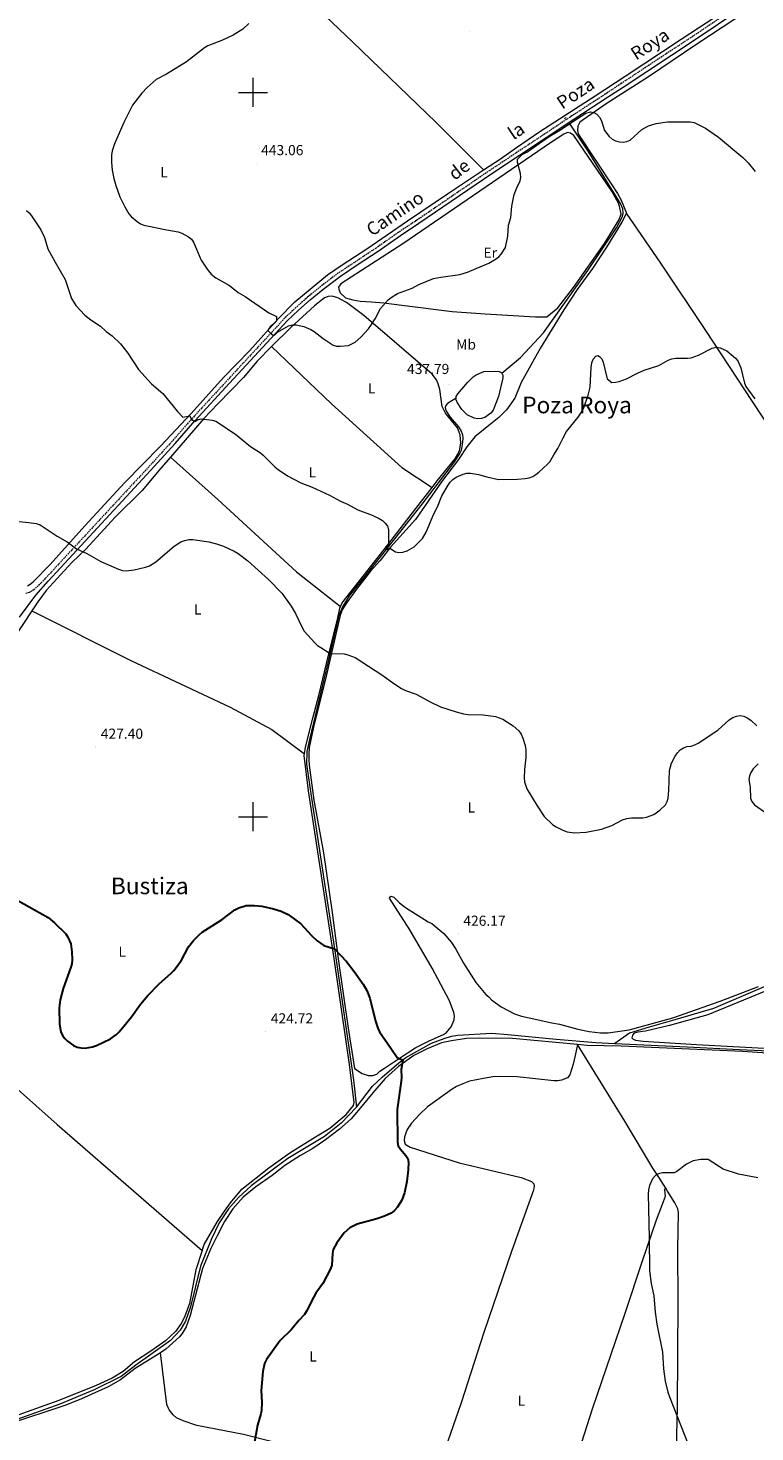
# Model space of a CAD drawing. Units: metres. Extents: x 569259 to 573745, y 4707563 to 4710579.
# Drawn here: x 571345 to 571846, y 4708575 to 4709544 of the extents above; entities that cross this region are included whole.
import ezdxf
from ezdxf.enums import TextEntityAlignment as Align

# ---------------------------------------------------------------- set-up
doc = ezdxf.new("R2010")
doc.units = ezdxf.units.M
doc.header["$MEASUREMENT"] = 0
doc.linetypes.add('TRAZOS', pattern=[0.75, 0.5, -0.25])
doc.linetypes.add('TRAZOSX2', pattern=[1.5, 1, -0.5])
for name, color, linetype, lineweight in [('Carátula', 7, 'Continuous', 5), ('Level 12', 142, 'Continuous', 13), ('Level 13', 5, 'Continuous', 0), ('Level 21', 19, 'Continuous', 0), ('Level 36', 19, 'Continuous', 40), ('Level 37', 92, 'Continuous', 0), ('Level 4', 36, 'Continuous', 30), ('Level 41', 39, 'Continuous', 0), ('Level 44', 19, 'Continuous', 0), ('Level 45', 19, 'Continuous', 0), ('Level 5', 36, 'Continuous', 0), ('Level 51', 142, 'Continuous', 13), ('Level 63', 7, 'Continuous', 0), ('Level 7', 1, 'Continuous', 0)]:
    doc.layers.add(name, color=color, linetype=linetype, lineweight=lineweight)
doc.styles.add('Arial', font='ARIAL.TTF', dxfattribs={"height": 0.2})

# ---------------------------------------------------------------- blocks, each defined once
blk = doc.blocks.new('5PATER')
at = {"layer": 'Carátula', "linetype": 'Continuous', "lineweight": 5}
h = blk.add_hatch(color=250, dxfattribs=at)
edge = h.paths.add_edge_path()
edge.add_ellipse((0, 0), major_axis=(-1.33, -1.34), ratio=0.999422, start_angle=0, end_angle=360)

msp = doc.modelspace()

# ---------------------------------------------------------------- linework, layer by layer
at = {"layer": 'Level 12', "color": 142, "linetype": 'Continuous', "lineweight": 13}
for points in [[(571671.7, 4709306.14, 437.54), (571672.4, 4709304.74, 437.5), (571672.28, 4709302.88, 437.47), (571669.33, 4709290.17, 437.58), (571665.69, 4709280.56, 437.91), (571664.03, 4709278.56, 437.9), (571659.89, 4709275.63, 437.96), (571657.47, 4709274.84, 438.01), (571654.96, 4709274.68, 438.01), (571652.46, 4709275.05, 438.02), (571647.64, 4709277.5, 438.04), (571643.96, 4709281.17, 438.04), (571640.94, 4709285.77, 438.02), (571639.96, 4709288.3, 438.01), (571640.03, 4709288.88, 438.01)], [(571640.03, 4709288.88, 438.01), (571640.17, 4709290.08, 438.01), (571641.32, 4709291.99, 437.96), (571648.14, 4709299.92, 437.64), (571651.82, 4709303.59, 437.42), (571653.87, 4709305.06, 437.42), (571659.15, 4709307.29, 437.82), (571667.14, 4709307.58, 437.62), (571669.74, 4709307.38, 437.62), (571671.62, 4709306.31, 437.54), (571671.7, 4709306.14, 437.54)]]:
    msp.add_polyline3d(points, dxfattribs=at)
at = {"layer": 'Level 13', "color": 5, "linetype": 'Continuous', "lineweight": 0, "ltscale": 0.5}
for points in [[(571671.7, 4709306.14, 437.54), (571684.37, 4709317.11, 437.6), (571700.39, 4709333.96, 437.86), (571730.89, 4709377.06, 438.05), (571750.72, 4709406.46, 438.56), (571754.6, 4709413.85, 438.76), (571755.22, 4709416.48, 438.73), (571755.1, 4709419.68, 438.94), (571753.57, 4709423.31, 439.21), (571731.08, 4709459.44, 439.99), (571718.7, 4709478.16, 439.96)], [(571640.03, 4709288.88, 438.01), (571634, 4709285.24, 437.93), (571632.86, 4709283.86, 437.78), (571632.56, 4709282.41, 437.74), (571633.06, 4709280.5, 437.72), (571635.97, 4709275.73, 437.58), (571641.68, 4709269.2, 437.24), (571643.27, 4709266.64, 437.2), (571644.37, 4709263.83, 437.2), (571644.6, 4709261.04, 437.02), (571644.17, 4709256.88, 436.91), (571643.45, 4709252.74, 436.67), (571642.69, 4709250.92, 436.59), (571638.26, 4709244.29, 436.4), (571616.42, 4709215.66, 435.83), (571597.56, 4709191.82, 435), (571566.16, 4709152.41, 432.19), (571561.72, 4709144.89, 431.9), (571559, 4709138.2, 431.46), (571556.84, 4709129.19, 430.86), (571551.64, 4709106.21, 429.71), (571538.81, 4709053.39, 428.47), (571537.07, 4709045.04, 428.52), (571536.93, 4709036.25, 428.42), (571540.29, 4709012.91, 427.46), (571556.57, 4708905.88, 425.36), (571569.14, 4708818.47, 425.55), (571571.39, 4708799.5, 425.22)], [(571891.15, 4708900.26, 428.54), (571868.19, 4708889.21, 428.54), (571817.61, 4708867.71, 428.54), (571791.02, 4708859.76, 428.35), (571773.16, 4708854.83, 428.38), (571759.71, 4708850.56, 428.22), (571749.47, 4708843.45, 427.26)], [(571571.39, 4708799.5, 425.22), (571582.36, 4708814.03, 425.44), (571589.01, 4708820.32, 425.28), (571600.58, 4708830.22, 425.3), (571605.45, 4708833.72, 425.22), (571623.18, 4708843.68, 425.23), (571631.76, 4708846.91, 425.17), (571636.92, 4708848.47, 425.23), (571641.28, 4708849.16, 425.22), (571664.43, 4708850.63, 425.64), (571675.66, 4708849.72, 426.04), (571709.04, 4708846.47, 426.47), (571736.5, 4708844.18, 427.2), (571749.47, 4708843.45, 427.26)], [(571749.47, 4708843.45, 427.26), (571754.75, 4708843.16, 427.28), (571799.45, 4708841.19, 428.26), (571835.56, 4708839.25, 428.3), (571880.87, 4708837.17, 428.86), (571893.64, 4708837.15, 429)], [(571571.39, 4708799.5, 425.22), (571560.81, 4708788.46, 424.33), (571549.2, 4708779.4, 424.35), (571523.83, 4708764.01, 423.95), (571498.71, 4708745.18, 423.68), (571490.01, 4708737.23, 423.73), (571482.98, 4708729.33, 423.65), (571476.58, 4708719.69, 423.49), (571471.23, 4708708.72, 423.65), (571463.68, 4708689.77, 423.35), (571456.89, 4708661.75, 423.02), (571453.42, 4708651.72, 423.03), (571449.59, 4708645.51, 423.19), (571442.99, 4708638.47, 423.22), (571418.96, 4708621.51, 423.19), (571408.9, 4708613.67, 423.44), (571390.35, 4708604.41, 423.17), (571366.5, 4708594.63, 423.13), (571336.89, 4708584.04, 422.78)]]:
    msp.add_polyline3d(points, dxfattribs=at)
at = {"layer": 'Level 21', "color": 19, "linetype": 'Continuous', "lineweight": 0}
msp.add_polyline3d([(571338.77, 4709137.71, 430.14), (571350.06, 4709153.06, 430.65), (571358.46, 4709162.71, 430.75), (571426.66, 4709236.35, 433.28), (571446.12, 4709257.58, 434.84), (571460.05, 4709273.5, 435.86), (571483.74, 4709299.18, 438.43), (571515.31, 4709333.32, 440.88), (571523.48, 4709342.31, 440.97), (571531.2, 4709349.6, 441.51), (571539.27, 4709356.71, 441.92), (571548.05, 4709363.99, 442.19), (571560.24, 4709373.21, 442.23), (571572.58, 4709381.32, 442.53), (571586.26, 4709390.38, 442.26), (571601.58, 4709401.18, 442.13), (571614.37, 4709409.64, 442.34), (571664.67, 4709443.99, 441.88), (571721.32, 4709481.61, 441.4), (571744.43, 4709496.64, 442.05), (571755.24, 4709503.64, 442.13), (571804.99, 4709536.46, 444.05), (571836.56, 4709557.57, 446.43)], dxfattribs=at)
at = {"layer": 'Level 21', "color": 19, "linetype": 'TRAZOSX2', "lineweight": 0}
msp.add_polyline3d([(571835.01, 4709559.87, 446.43), (571803.46, 4709538.77, 444.05), (571753.71, 4709505.96, 442.13), (571743.01, 4709498.77, 442.05), (571719.91, 4709483.75, 441.4), (571663.24, 4709446.11, 441.88), (571612.94, 4709411.76, 442.34), (571600.14, 4709403.29, 442.13), (571584.81, 4709392.5, 442.26), (571571.17, 4709383.46, 442.53), (571558.77, 4709375.3, 442.23), (571546.46, 4709366, 442.19), (571537.61, 4709358.65, 441.92), (571529.47, 4709351.49, 441.51), (571521.65, 4709344.1, 440.97), (571513.42, 4709335.05, 440.88), (571481.86, 4709300.91, 438.43), (571458.15, 4709275.22, 435.86), (571444.21, 4709259.29, 434.84), (571424.78, 4709238.08, 433.28), (571353.8, 4709161.45, 430.64), (571348.84, 4709156.78, 430.6), (571345.56, 4709154.76, 430.69), (571342.72, 4709153.9, 430.77)], dxfattribs=at)
at = {"layer": 'Level 21', "color": 1, "linetype": 'TRAZOS', "lineweight": 0}
for points in [[(571714.84, 4709482.06, 441.3), (571716.34, 4709482.93, 441.3)], [(571718.17, 4709477.84, 441.18), (571719.51, 4709478.64, 441.18)]]:
    msp.add_polyline3d(points, dxfattribs=at)
at = {"layer": 'Level 36', "color": 92, "linetype": 'Continuous', "lineweight": 0}
for points in [[(571389.2, 4709714.48, 443.58), (571430.02, 4709671.24, 442.21), (571477.01, 4709627.67, 441.1), (571517.35, 4709583.99, 441.16), (571568.6, 4709535, 443.36), (571626.23, 4709479.27, 442.98), (571659.02, 4709446.47, 441.72)], [(571659.02, 4709446.47, 441.72), (571670.77, 4709454.22, 441.39), (571681.71, 4709462.04, 441.07), (571697.76, 4709472.9, 441.18), (571736, 4709497.67, 441.4), (571756.7, 4709511.27, 442.23), (571795.41, 4709536.63, 443.28), (571824.67, 4709555.88, 444.82), (571839.7, 4709566.55, 446.1)], [(571841.06, 4709556.25, 445.83), (571806.24, 4709533.39, 443.08), (571772.75, 4709510.7, 442.43), (571743.68, 4709492.04, 441.72), (571725.36, 4709479.41, 441.3), (571724.08, 4709476.68, 441.31), (571723.85, 4709473.72, 441.3), (571724.31, 4709471.5, 441.26), (571725.33, 4709469.58, 441.28), (571747.4, 4709436.12, 440.45), (571751.42, 4709430.3, 440.2), (571753.9, 4709425.55, 439.93), (571757.64, 4709416.71, 439.72)], [(571659.99, 4709347.03, 439.58), (571694.83, 4709345.17, 439.29), (571702.57, 4709345.01, 439.28), (571710.15, 4709351.28, 438.9), (571720.98, 4709365.3, 438.67), (571742.52, 4709395.67, 439.13), (571752.42, 4709411.75, 439.64), (571753.89, 4709415.95, 439.77), (571752.85, 4709421.54, 439.85), (571752.19, 4709423.48, 439.85), (571747.46, 4709431.92, 440.4), (571721.3, 4709470.24, 441.28), (571719.1, 4709471.96, 441.39), (571716.91, 4709472.39, 441.61), (571714.49, 4709471.2, 441.77), (571705.29, 4709465.16, 441.8), (571603.22, 4709395.57, 442.58), (571560.5, 4709367.74, 442.38), (571558.98, 4709365.64, 442.38), (571559.05, 4709364.2, 442.38), (571560.05, 4709361.64, 442.38), (571563.81, 4709358.22, 442.38), (571568.69, 4709356.71, 442.38), (571573.85, 4709355.9, 442.07), (571581.56, 4709355.4, 441.1), (571590.07, 4709354.81, 440.85), (571602.63, 4709353.2, 440.34), (571637.28, 4709348.77, 439.94), (571659.99, 4709347.03, 439.58)], [(571344.19, 4709159.47, 430.82), (571346.06, 4709160.47, 430.85), (571348.11, 4709162.08, 430.84), (571360.02, 4709174.1, 431.12), (571383.81, 4709200.72, 431.74), (571411.58, 4709230.66, 432.2), (571436.14, 4709255.88, 433.38), (571457.26, 4709278.44, 436.25), (571479.66, 4709303.2, 438.76), (571497.41, 4709321.6, 439.45), (571517.18, 4709343.78, 440.81), (571528.82, 4709355.32, 441.32), (571551.23, 4709374.06, 441.59), (571561.45, 4709380.86, 442.05), (571578.42, 4709392.04, 442.16), (571606.48, 4709411.26, 442.75), (571634.75, 4709430.45, 442.4), (571659.02, 4709446.47, 441.72)], [(571757.64, 4709416.71, 439.72), (571754.4, 4709410.42, 439.4), (571743.84, 4709393.07, 439.07), (571734.17, 4709378.48, 438.37), (571723.6, 4709363.98, 438.15), (571714.39, 4709349.85, 438.16), (571698.2, 4709323.67, 438.05), (571684.97, 4709299.65, 437.93), (571680.6, 4709288.85, 438.08), (571674.79, 4709280.93, 437.85), (571669.58, 4709275.52, 437.88), (571662.55, 4709270.17, 437.66), (571652.97, 4709262.23, 437.39), (571647.42, 4709255.34, 436.96), (571641.6, 4709246.56, 436.53), (571629.93, 4709231.08, 436.26), (571612.07, 4709205.11, 435.88), (571594.77, 4709186.08, 435.29), (571587.74, 4709176.98, 434.81), (571581.08, 4709169.53, 434.14), (571571.28, 4709157.11, 433.56), (571564.55, 4709147.79, 432.95), (571561.53, 4709142.92, 432.27), (571560.1, 4709138.93, 432), (571558.28, 4709131.16, 431.84), (571550.55, 4709098.07, 430.01), (571541.69, 4709061.94, 429.14), (571538.77, 4709047.72, 429.03), (571538.36, 4709042.86, 429), (571538.39, 4709039.22, 428.87), (571538.61, 4709035.6, 428.78), (571541.98, 4709011.54, 428), (571548.58, 4708975, 427.09), (571554.61, 4708933.97, 426.87), (571558.99, 4708900.23, 426.2), (571565.67, 4708854.11, 426.15), (571570, 4708826.34, 426.26), (571575.3, 4708822.72, 426.28), (571579.45, 4708821.44, 426.33), (571582.68, 4708821.43, 426.26), (571585.37, 4708822.33, 426.14), (571587.42, 4708824.29, 425.95), (571590.57, 4708826.57, 425.92), (571599.58, 4708832.55, 426.22), (571612.19, 4708840.66, 426.14), (571621.52, 4708845.32, 426.3), (571631.37, 4708849.64, 426.28), (571633.46, 4708851.15, 426.3), (571636.68, 4708855.02, 426.3), (571638.62, 4708859.86, 426.61), (571638.84, 4708862.42, 426.72), (571638.37, 4708864.91, 426.88), (571635.48, 4708873.02, 427.23), (571623.42, 4708895.49, 427.12), (571608.15, 4708921.88, 427.39), (571594.19, 4708943.88, 427.25), (571594.93, 4708945.15, 427.23), (571596.98, 4708944.41, 427.23), (571601, 4708940.6, 427.23), (571605.22, 4708937.3, 427.22), (571620.85, 4708927.49, 427.3), (571623.33, 4708926.3, 427.3), (571631.52, 4708919.43, 427.5), (571636.96, 4708913.1, 427.52), (571639.91, 4708908.59, 427.52)], [(572024.42, 4709013.77, 431.78), (571993.91, 4709062.24, 432.08), (571959.7, 4709114.11, 432.64), (571914.22, 4709181.05, 434.26), (571874.39, 4709241.22, 435.63), (571844.46, 4709286.68, 435.85), (571812.29, 4709335.66, 436.51), (571781.43, 4709382.1, 438.08), (571757.64, 4709416.71, 439.72)], [(571623.45, 4709227.36, 436.51), (571626.98, 4709231.96, 436.59), (571639.06, 4709246.78, 436.7), (571642.32, 4709252.58, 436.89), (571643.29, 4709257.78, 437.07), (571642.8, 4709263.72, 437.42), (571641.01, 4709268.38, 437.58), (571632.81, 4709278.61, 437.96), (571630.33, 4709283.25, 438.35), (571628.88, 4709295.02, 438.54), (571627.7, 4709298.75, 438.54), (571626.43, 4709301.52, 438.56), (571623.58, 4709305.45, 438.58), (571576.36, 4709346.07, 441.16), (571564.36, 4709355, 441.66), (571558.51, 4709358.09, 442.32), (571554.6, 4709359.29, 442.31), (571551.7, 4709359.05, 442.29), (571549.24, 4709358.22, 442.26), (571542.37, 4709352.73, 441.93), (571525.94, 4709337.78, 440.75), (571512.71, 4709324.49, 439.96)], [(571512.71, 4709324.49, 439.96), (571502.8, 4709314.54, 439.37), (571493.35, 4709303.28, 438.62), (571484.8, 4709294.46, 437.67), (571475.61, 4709285.1, 437.21), (571466, 4709274.95, 436.02), (571443.04, 4709248.3, 433.96)], [(571512.71, 4709324.49, 439.96), (571554.08, 4709285.07, 439.26), (571602.69, 4709241.11, 436.31), (571623.45, 4709227.36, 436.51)], [(571443.04, 4709248.3, 433.96), (571436.33, 4709240.52, 433.36), (571423.45, 4709225.21, 432.86), (571404.48, 4709206.63, 432.06), (571384.59, 4709184.76, 431.32), (571374.83, 4709175.39, 431.17), (571357.28, 4709156.08, 430.22), (571351.41, 4709148.3, 429.68), (571347.37, 4709142.16, 429.55)], [(571443.04, 4709248.3, 433.96), (571475.67, 4709218.88, 432.95), (571529.95, 4709169.08, 432.15), (571560.32, 4709145.13, 432.45)], [(571560.32, 4709145.13, 432.45), (571561.44, 4709147.67, 432.48), (571592.98, 4709187.67, 435.13), (571612.23, 4709212.75, 436.26), (571623.45, 4709227.36, 436.51)], [(571347.37, 4709142.16, 429.55), (571334.92, 4709123.21, 429.15), (571323.93, 4709107.82, 428.95), (571314.34, 4709093.04, 429.03), (571307.5, 4709081.48, 428.79), (571297.34, 4709066.02, 428.28), (571266.74, 4709019.87, 425.71), (571256.15, 4709002.74, 424.69), (571243.47, 4708983.47, 423.75), (571227.45, 4708960.86, 422.85), (571215.56, 4708942.61, 422.12), (571203.62, 4708923.73, 421.8)], [(571347.37, 4709142.16, 429.55), (571415.65, 4709107.91, 429.3), (571484.04, 4709075.68, 428.76), (571512.87, 4709060.25, 428.53), (571535.48, 4709043.51, 428.99)], [(571535.48, 4709043.51, 428.99), (571536.24, 4709048.01, 429.04), (571541.34, 4709069.06, 429.14), (571545.34, 4709083.6, 429.42), (571552.04, 4709111.48, 430.39), (571558.14, 4709136.14, 431.73), (571559.77, 4709143.9, 432.44), (571560.32, 4709145.13, 432.45)], [(571464.8, 4708700.58, 424.55), (571466.12, 4708704.73, 424.53), (571475.52, 4708720.63, 424.48), (571480.26, 4708727.82, 424.8), (571484.45, 4708733.61, 424.99), (571492.3, 4708742.96, 425.04), (571510.88, 4708757.67, 424.9), (571525.32, 4708767.96, 424.86), (571542.99, 4708779.04, 425.07), (571552.92, 4708784.94, 425.34), (571564.16, 4708794.47, 425.42), (571569.3, 4708800.65, 425.9), (571569.79, 4708802.84, 425.91), (571566.42, 4708829.09, 426.5), (571555.84, 4708902.09, 426.34), (571538.09, 4709018, 428.23), (571535.27, 4709042.29, 428.98), (571535.48, 4709043.51, 428.99)], [(571763.92, 4708845.82, 428.76), (571769.11, 4708845.03, 428.81), (571805.96, 4708842.7, 428.97), (571848.22, 4708840.54, 429.22), (571874.02, 4708839.93, 429.37), (571883.01, 4708840.28, 429.35), (571887.5, 4708841.22, 429.43), (571892.26, 4708844.41, 429.4), (571897.57, 4708851.75, 429.38), (571921.82, 4708882.12, 429.93), (571964.42, 4708936.55, 430.6), (571990.1, 4708970.46, 431.32), (572016.36, 4709003.07, 431.76), (572024.42, 4709013.77, 431.78)], [(571203.62, 4708923.73, 421.8), (571286.69, 4708856.82, 422.98), (571364.8, 4708787.52, 424.09), (571464.8, 4708700.58, 424.55)], [(571639.91, 4708908.59, 427.52), (571645.05, 4708899.04, 427.49), (571653.6, 4708885.64, 427.44), (571660.58, 4708877.38, 427.44), (571662.62, 4708875.7, 427.44), (571664.41, 4708873.66, 427.44), (571671.16, 4708868.71, 427.49), (571680.39, 4708863.93, 427.55), (571685.23, 4708862.25, 427.52), (571690.48, 4708861.32, 427.38), (571706.07, 4708857.75, 427.65), (571711.4, 4708856.8, 427.66), (571724.13, 4708853.44, 427.87), (571731.82, 4708851.82, 427.98), (571739.6, 4708850.87, 428.11), (571744.91, 4708850.76, 428.17), (571759.41, 4708852.95, 428.33), (571789.64, 4708861.31, 428.74), (571822.22, 4708872.71, 428.74), (571848.62, 4708882.76, 429.06)], [(571866.8, 4708885.02, 429.56), (571813.78, 4708863.2, 429.02), (571787.4, 4708855.96, 428.73), (571770.77, 4708852.05, 428.71), (571765.47, 4708851.38, 428.73), (571763.01, 4708850.6, 428.73), (571761.85, 4708849.32, 428.74), (571761.39, 4708847.44, 428.74), (571762.15, 4708846.55, 428.76), (571763.92, 4708845.82, 428.76)], [(571723.75, 4708842.79, 428.37), (571678.86, 4708846.88, 427.39), (571655.74, 4708847.25, 427.09), (571647.18, 4708846.92, 427.03), (571636.85, 4708845.41, 427.11), (571629.96, 4708843.97, 427.06), (571620.15, 4708839.87, 426.84), (571610.86, 4708835.11, 426.68), (571600.31, 4708827.71, 426.58), (571591.12, 4708819.25, 426.49), (571582.59, 4708809.55, 426.12), (571575.07, 4708800.14, 425.8), (571567.68, 4708791.51, 425.63), (571559.57, 4708784.47, 425.49), (571549.96, 4708776.97, 425.49), (571541.1, 4708770.96, 425.34), (571532.63, 4708766.28, 425.2), (571521.85, 4708759.36, 425.02), (571513.19, 4708752.35, 424.9), (571501.97, 4708744.53, 424.8), (571493.18, 4708737.47, 424.68), (571485.94, 4708729.31, 424.5), (571480.21, 4708720.64, 424.42), (571475.08, 4708710.75, 424.5), (571470.9, 4708701.88, 424.52), (571465.16, 4708688.19, 424.36), (571456.65, 4708655.67, 424.09), (571453.86, 4708647.96, 423.99), (571451.01, 4708643.25, 423.85), (571449.18, 4708641.04, 423.83), (571439.76, 4708632.41, 423.94), (571436.02, 4708630.08, 423.96)], [(571723.75, 4708842.79, 428.37), (571722.28, 4708835.1, 427.71), (571720.87, 4708829.21, 427.75), (571718.43, 4708821.75, 427.93), (571716.86, 4708819.79, 427.99), (571712.75, 4708818.27, 427.98), (571710.09, 4708817.7, 428.02), (571707.5, 4708817.65, 428.09), (571682.14, 4708820.46, 428.06), (571670.47, 4708820.78, 427.71), (571665.36, 4708820.38, 427.45), (571659.03, 4708819.41, 427.37), (571649.25, 4708817.41, 427.26), (571644.6, 4708815.75, 427.02), (571640.43, 4708813.88, 427.04), (571637.4, 4708812.03, 426.91), (571620.29, 4708799.72, 426.4), (571614.97, 4708794.7, 426.15), (571609.26, 4708788.54, 425.93), (571606.36, 4708784.13, 425.83), (571604.43, 4708779.13, 425.75), (571604.17, 4708776.52, 425.78), (571604.84, 4708774.04, 425.77), (571608.4, 4708771.84, 425.75), (571642.07, 4708761.23, 427.44), (571684.96, 4708750.9, 430.04), (571692.13, 4708748.21, 430.01), (571693.76, 4708746.51, 430.04), (571693.97, 4708745.01, 430.06), (571693.5, 4708742.36, 430.09), (571678.59, 4708700.57, 430.03), (571659.29, 4708644.11, 429.06), (571643.46, 4708595.48, 429.31), (571625.25, 4708542.6, 428.42)], [(571865.21, 4708836.06, 429.07), (571837.59, 4708837.86, 429.2), (571753.85, 4708841.61, 428.24), (571730.52, 4708842.17, 428.52), (571723.75, 4708842.79, 428.37)], [(571784.68, 4708743.68, 431.92), (571780.03, 4708751.18, 431.14), (571775.77, 4708757.5, 430.82), (571756.42, 4708789.83, 429.11), (571723.75, 4708842.79, 428.37)], [(571661.85, 4708372.33, 427.7), (571667.11, 4708386.08, 428.21), (571669.81, 4708394.58, 428.16), (571672.48, 4708409.96, 428.47), (571673.83, 4708414.81, 428.45), (571685.53, 4708444.37, 428.61), (571694.82, 4708470.6, 428.53), (571707.64, 4708513.26, 428.93), (571721.38, 4708550.94, 429.63), (571734.24, 4708591.38, 431.07), (571756.81, 4708657.29, 430.72), (571768.78, 4708693.49, 431.41), (571778.43, 4708721.89, 431.6), (571783.18, 4708734.38, 431.98), (571784.44, 4708738.06, 431.73), (571784.07, 4708742.58, 431.52), (571784.1, 4708743, 431.55), (571784.68, 4708743.68, 431.92)], [(571792.34, 4708554.9, 430.78), (571792.17, 4708563.3, 430.94), (571792.85, 4708592.72, 431.89), (571793.21, 4708665.02, 431.93), (571793.09, 4708701.86, 431.8), (571793.45, 4708726.86, 432.12), (571792.98, 4708729.45, 432.15), (571790.95, 4708733.57, 432.15), (571785.99, 4708741.56, 432.13), (571784.68, 4708743.68, 431.92)], [(571464.8, 4708700.58, 424.55), (571460.56, 4708687.21, 424.63), (571456, 4708664.02, 424.21), (571452.57, 4708654.5, 424.05), (571450.37, 4708650.12, 424.01), (571446.35, 4708644.65, 423.94), (571439.59, 4708638.24, 423.7), (571429.5, 4708631.02, 423.67), (571418.21, 4708623.71, 423.62), (571410.26, 4708617.18, 423.56), (571402.66, 4708612.44, 423.66), (571391.6, 4708607.5, 423.56), (571365.93, 4708597.05, 423.59), (571337.65, 4708587.01, 423.47)], [(571436.02, 4708630.08, 423.96), (571418.54, 4708619.19, 424.04), (571408.36, 4708611.23, 423.86), (571400.06, 4708606.42, 423.9), (571381.61, 4708598.19, 423.98), (571370.7, 4708593.87, 424.25), (571330.42, 4708580.39, 423.64)], [(571523.08, 4708562.26, 427.32), (571520.93, 4708565.07, 427.08), (571514.28, 4708568.21, 427.16), (571493.27, 4708573.5, 424.9), (571461.2, 4708579.85, 423.58), (571451.66, 4708582.98, 423.36), (571447.09, 4708585.1, 423.3), (571444.87, 4708587.07, 423.31), (571442.11, 4708590.58, 423.23), (571440.43, 4708594.23, 423.11), (571436.02, 4708630.08, 423.96)]]:
    msp.add_polyline3d(points, dxfattribs=at)
at = {"layer": 'Level 4', "color": 36, "linetype": 'Continuous', "lineweight": 30}
for points in [[(571332.42, 4708945.28, 425), (571358.53, 4708930.52, 425), (571362.87, 4708926.88, 425), (571370.64, 4708919.27, 425), (571372.23, 4708916.97, 425), (571374.09, 4708912.3, 425), (571374.91, 4708906.82, 425), (571375.13, 4708901.21, 425), (571374.88, 4708898.48, 425), (571374.21, 4708896.07, 425), (571369.01, 4708881.41, 425), (571366.82, 4708873.62, 425), (571366.16, 4708868.18, 425), (571366.27, 4708856.92, 425), (571367.37, 4708851.65, 425), (571368.54, 4708848.98, 425), (571370, 4708846.95, 425), (571371.94, 4708845.1, 425), (571376.06, 4708842.15, 425), (571378.52, 4708841.04, 425), (571381.29, 4708840.47, 425), (571384.09, 4708840.36, 425), (571389.24, 4708841.21, 425), (571391.97, 4708842.07, 425), (571396.84, 4708844.31, 425), (571401.52, 4708846.81, 425), (571405.68, 4708849.64, 425), (571407.59, 4708851.44, 425), (571416.17, 4708861.82, 425), (571422.27, 4708870.65, 425), (571427.38, 4708876.73, 425), (571435.02, 4708884.55, 425), (571443.41, 4708891.96, 425), (571445.27, 4708893.99, 425), (571450.37, 4708900.58, 425), (571455.51, 4708910.1, 425), (571458.87, 4708914.56, 425), (571462.71, 4708918.49, 425), (571464.8, 4708920.28, 425), (571478.53, 4708929.12, 425), (571487.45, 4708935.71, 425), (571490.02, 4708937.22, 425), (571495.17, 4708938.74, 425), (571500.96, 4708938.85, 425), (571505.94, 4708938.17, 425), (571514.04, 4708936.41, 425), (571519.32, 4708934.76, 425), (571524.17, 4708932.48, 425), (571532.83, 4708925.98, 425), (571540.2, 4708917.96, 425), (571544.27, 4708914.42, 425), (571548.8, 4708911.11, 425), (571556.1, 4708908.94, 425), (571564.36, 4708900.17, 425), (571569.81, 4708893.22, 425), (571575.9, 4708884.36, 425), (571578.44, 4708879.98, 425), (571580.5, 4708874.81, 425), (571584.34, 4708858.85, 425), (571585.98, 4708854.09, 425), (571587.27, 4708851.62, 425), (571595.03, 4708840.18, 425), (571599.38, 4708833.81, 425), (571603.18, 4708832.09, 425), (571602.2, 4708825.48, 425), (571602.34, 4708820.05, 425), (571602.09, 4708817.41, 425), (571599.3, 4708798.04, 425), (571599.54, 4708775.34, 425), (571600.17, 4708772.92, 425), (571601.66, 4708770.51, 425), (571605.42, 4708766.27, 425), (571606.76, 4708764.16, 425), (571607.18, 4708761.6, 425), (571607.06, 4708756.24, 425), (571606.16, 4708748.17, 425)], [(571606.16, 4708748.17, 425), (571604.48, 4708740.32, 425), (571602.67, 4708735.41, 425), (571599.28, 4708730.19, 425), (571597.52, 4708728.26, 425), (571595.23, 4708726.47, 425), (571590.55, 4708724.32, 425), (571585.33, 4708722.54, 425), (571571.68, 4708718.73, 425), (571566.74, 4708716.36, 425), (571562.76, 4708712.84, 425), (571557.66, 4708705.98, 425), (571555.33, 4708701.26, 425), (571554.81, 4708698.6, 425), (571554.19, 4708690.59, 425), (571553.39, 4708687.96, 425), (571548.16, 4708677.73, 425), (571543.3, 4708671.09, 425), (571541.87, 4708668.66, 425), (571536.92, 4708658.64, 425), (571535.45, 4708656.38, 425), (571531.54, 4708652.32, 425), (571526.23, 4708645.86, 425), (571518.62, 4708638.42, 425), (571509.14, 4708625.39, 425), (571507.91, 4708622.68, 425), (571506.66, 4708617.17, 425), (571505.93, 4708609.35, 425), (571505.64, 4708603.9, 425), (571506.07, 4708595.87, 425), (571505.79, 4708590.28, 425), (571505.41, 4708587.76, 425), (571503.11, 4708579.97, 425), (571500.02, 4708563.26, 425)]]:
    msp.add_polyline3d(points, dxfattribs=at)
at = {"layer": 'Level 5', "color": 36, "linetype": 'Continuous', "lineweight": 0}
for points in [[(571496.92, 4709547.57, 440), (571492.88, 4709543.64, 440), (571486.17, 4709539.51, 440), (571478.93, 4709536.07, 440), (571468.82, 4709532.04, 440), (571466.55, 4709530.85, 440), (571453.99, 4709521.02, 440), (571440.2, 4709512.52, 440), (571433.16, 4709508.91, 440), (571426.92, 4709503.38, 440), (571423.3, 4709499.45, 440), (571416.84, 4709491.08, 440), (571415.54, 4709488.95, 440), (571410.84, 4709479.17, 440), (571404.37, 4709464.57, 440), (571402.71, 4709459.55, 440), (571402.24, 4709456.72, 440), (571402.22, 4709451.59, 440), (571402.73, 4709446.3, 440), (571403.77, 4709440.55, 440), (571405.16, 4709435.66, 440), (571407.92, 4709427.86, 440), (571411.39, 4709421.02, 440), (571414.31, 4709416.22, 440), (571415.88, 4709414.28, 440), (571419.95, 4709410.77, 440), (571422.35, 4709409.36, 440), (571424.68, 4709408.45, 440), (571440.44, 4709405.06, 440), (571448.22, 4709403.72, 440), (571450.81, 4709402.86, 440), (571455.47, 4709400.32, 440), (571457.39, 4709398.71, 440), (571458.9, 4709396.71, 440), (571464.06, 4709384.26, 440), (571468.33, 4709377.88, 440), (571471.15, 4709374.51, 440), (571474.26, 4709372.07, 440), (571483.61, 4709366.72, 440), (571489.72, 4709361.88, 440), (571494.45, 4709359.21, 440), (571510.78, 4709347.74, 440), (571516.18, 4709345.21, 440), (571516.01, 4709342.08, 440)], [(571516.01, 4709342.08, 440), (571514.28, 4709340.13, 440), (571511.78, 4709338.2, 440), (571510.28, 4709336.3, 440), (571510.43, 4709335.41, 440), (571511.95, 4709333.79, 440), (571514.08, 4709332.25, 440), (571515.02, 4709332.67, 440), (571516.84, 4709334.39, 440), (571524.35, 4709338.76, 440), (571527.07, 4709339.54, 440), (571529.79, 4709339.64, 440), (571535.05, 4709338.47, 440), (571539.77, 4709336.27, 440), (571542.1, 4709334.93, 440), (571548.27, 4709330.12, 440), (571555.14, 4709325.61, 440), (571557.54, 4709324.9, 440), (571560.16, 4709324.71, 440), (571565.69, 4709325.25, 440), (571570.43, 4709327.56, 440), (571574.28, 4709331.06, 440), (571579.51, 4709336.77, 440), (571581.1, 4709339.01, 440), (571584.09, 4709343.72, 440), (571587.82, 4709350.81, 440), (571593.07, 4709356.72, 440), (571595.23, 4709358.52, 440), (571599.61, 4709361.24, 440), (571609.71, 4709364.86, 440), (571614.22, 4709367.34, 440), (571624.44, 4709371.43, 440), (571629.4, 4709372.54, 440), (571642.53, 4709374.34, 440), (571648.02, 4709375.97, 440), (571662.72, 4709382.19, 440), (571667.26, 4709384.96, 440), (571669.42, 4709386.55, 440), (571671.11, 4709388.39, 440), (571674.05, 4709393, 440), (571675.74, 4709400.64, 440), (571676.27, 4709408.24, 440), (571677.78, 4709413.54, 440), (571678.49, 4709421.41, 440), (571680.19, 4709429.43, 440), (571681.9, 4709434.18, 440), (571684.31, 4709438.87, 440), (571684.76, 4709441.33, 440), (571684.49, 4709444.08, 440), (571682.34, 4709451.65, 440), (571682.45, 4709453.83, 440), (571685.74, 4709457.03, 440), (571688.92, 4709458.81, 440), (571704.34, 4709469.58, 440), (571712.03, 4709474.16, 440), (571719.15, 4709479.06, 440), (571729.57, 4709485.58, 440), (571733.1, 4709486.58, 440), (571735.01, 4709486.12, 440), (571737.16, 4709484.86, 440), (571739.04, 4709482.89, 440), (571740.38, 4709480.46, 440), (571742.35, 4709473.79, 440), (571745.64, 4709469.6, 440), (571747.63, 4709467.82, 440), (571750.03, 4709466.59, 440), (571752.69, 4709465.9, 440), (571755.25, 4709465.69, 440), (571757.83, 4709466.03, 440), (571760.12, 4709467.04, 440), (571768.12, 4709474.28, 440), (571772.76, 4709476.85, 440), (571778.04, 4709478.59, 440), (571785.86, 4709479.76, 440), (571801.6, 4709479.75, 440), (571804.38, 4709479.24, 440), (571812.09, 4709475.19, 440), (571821.12, 4709469.1, 440), (571837.8, 4709455.15, 440), (571841.57, 4709451.26, 440), (571846.39, 4709445.3, 440)], [(571343.64, 4709418.44, 435), (571345.54, 4709416.8, 435), (571347.16, 4709414.71, 435), (571353.59, 4709405.13, 435), (571355.96, 4709399.78, 435), (571358.43, 4709392.04, 435), (571363.35, 4709382.79, 435), (571370.39, 4709370.73, 435), (571374.75, 4709357.68, 435), (571377.75, 4709352.8, 435), (571383.84, 4709346.22, 435), (571387.93, 4709343, 435), (571394.71, 4709338.6, 435), (571398.66, 4709335.01, 435), (571402.66, 4709331.96, 435), (571408.57, 4709326.33, 435), (571413.54, 4709320.05, 435), (571421.01, 4709308.62, 435), (571429.77, 4709298.84, 435), (571437.74, 4709292.06, 435), (571447.88, 4709279.8, 435), (571451.59, 4709275.8, 435), (571456.36, 4709276.66, 435), (571456.98, 4709275.24, 435), (571458.71, 4709273.21, 435), (571460.14, 4709273.09, 435), (571461.63, 4709273.92, 435), (571464.07, 4709274.56, 435), (571471.71, 4709273.69, 435), (571474.17, 4709272.97, 435), (571487.74, 4709264.06, 435), (571498.18, 4709255.59, 435), (571505.11, 4709251.17, 435), (571507.03, 4709249.57, 435), (571514.95, 4709241.47, 435), (571517.22, 4709239.66, 435), (571523.8, 4709235.37, 435), (571532.96, 4709230.4, 435), (571540.77, 4709227.45, 435), (571552.68, 4709221.93, 435), (571560.35, 4709217.93, 435), (571565, 4709215.87, 435), (571572.23, 4709211.86, 435), (571582.17, 4709208.22, 435), (571586.89, 4709205.96, 435), (571589.22, 4709204.41, 435), (571591.08, 4709202.73, 435), (571592.74, 4709200.57, 435), (571593.31, 4709198.33, 435), (571593.48, 4709188.19, 435), (571591.56, 4709184.29, 435), (571594.25, 4709185.43, 435), (571598.17, 4709182.79, 435), (571600.64, 4709182.41, 435), (571603.26, 4709182.57, 435), (571606.2, 4709183.62, 435), (571611.21, 4709186.4, 435), (571616.93, 4709192.05, 435), (571619.44, 4709196.42, 435), (571624.78, 4709209.08, 435), (571627.25, 4709213.88, 435), (571630.28, 4709221.44, 435), (571634.51, 4709228.87, 435), (571635.97, 4709230.89, 435), (571637.82, 4709232.76, 435)], [(571637.82, 4709232.76, 435), (571640.11, 4709234.31, 435), (571644.85, 4709236.54, 435), (571647.43, 4709237.11, 435), (571649.93, 4709237.17, 435), (571655.39, 4709236.21, 435), (571661.14, 4709234.53, 435), (571669.2, 4709232.71, 435), (571682.4, 4709232.99, 435), (571687.78, 4709233.46, 435), (571690.56, 4709234.03, 435), (571692.9, 4709234.92, 435), (571695.08, 4709236.22, 435), (571697.24, 4709237.82, 435), (571703.06, 4709243.29, 435), (571704.81, 4709245.08, 435), (571707.42, 4709249.8, 435), (571710.33, 4709254.11, 435), (571713.83, 4709261.65, 435), (571716.34, 4709265.96, 435), (571724.22, 4709275.82, 435), (571726.99, 4709279.97, 435), (571728.1, 4709282.2, 435), (571731.1, 4709290.91, 435), (571732.58, 4709296.58, 435), (571733.15, 4709310.04, 435), (571733.7, 4709313.41, 435), (571734.56, 4709315.87, 435), (571736.37, 4709318, 435), (571737.8, 4709318.36, 435), (571739.1, 4709317.76, 435), (571740.55, 4709316.14, 435), (571741.57, 4709313.86, 435), (571744.06, 4709303.16, 435), (571744.2, 4709302.2, 435), (571747.46, 4709299.85, 435), (571749.96, 4709299.87, 435), (571752.58, 4709300.48, 435), (571757.62, 4709302.24, 435), (571765.22, 4709306.25, 435), (571769.84, 4709308.23, 435), (571779.94, 4709311.49, 435), (571786.44, 4709315.25, 435), (571788.85, 4709316.12, 435), (571791.56, 4709316.56, 435), (571799.83, 4709316.45, 435), (571802.32, 4709316.68, 435), (571807.27, 4709318.66, 435), (571816.77, 4709323.55, 435), (571819.49, 4709324.06, 435), (571822.18, 4709323.75, 435), (571826.84, 4709321.55, 435), (571832.92, 4709316.52, 435), (571834.54, 4709314.61, 435), (571836.5, 4709309.79, 435), (571838.97, 4709299.29, 435), (571839.89, 4709296.97, 435), (571846.24, 4709288.45, 435)], [(571333.5, 4709204.34, 430), (571345.11, 4709203.19, 430), (571350.35, 4709202.38, 430), (571352.97, 4709201.41, 430), (571357.96, 4709198.36, 430), (571364.69, 4709193.66, 430), (571371.62, 4709189.76, 430), (571378.04, 4709184.96, 430), (571385.21, 4709181.64, 430), (571394.81, 4709176.09, 430), (571407.06, 4709170.79, 430), (571409.88, 4709169.98, 430), (571412.38, 4709169.84, 430), (571417.91, 4709170.54, 430), (571425.63, 4709172.29, 430), (571428.5, 4709173.24, 430), (571432.83, 4709175.96, 430), (571445.4, 4709186.78, 430), (571450.11, 4709189.68, 430), (571452.85, 4709190.79, 430), (571455.53, 4709191.47, 430), (571458.45, 4709191.49, 430), (571469.45, 4709189.82, 430), (571474.71, 4709188.44, 430), (571479.5, 4709186.74, 430), (571487.01, 4709183.24, 430), (571489.69, 4709181.66, 430), (571496.28, 4709176.76, 430), (571510.52, 4709163.7, 430), (571519.74, 4709154.41, 430), (571526.3, 4709145.29, 430), (571529.15, 4709140.21, 430), (571533.75, 4709130.52, 430), (571535.27, 4709128.02, 430), (571542.57, 4709120, 430), (571544.5, 4709118.24, 430), (571546.62, 4709116.9, 430), (571553.08, 4709112.58, 430), (571562.81, 4709112.52, 430), (571565.34, 4709111.86, 430), (571570.29, 4709109.86, 430), (571588.91, 4709097.96, 430), (571597.74, 4709091.54, 430), (571602.38, 4709088.56, 430), (571605.03, 4709087.23, 430), (571612.41, 4709084.73, 430), (571622.13, 4709079.38, 430), (571629.36, 4709075.93, 430), (571639.98, 4709072.42, 430), (571645.22, 4709071.01, 430), (571648.1, 4709070.67, 430), (571658.79, 4709070.45, 430), (571667.25, 4709069.31, 430), (571672.38, 4709067.39, 430), (571679.44, 4709062.84, 430), (571683.24, 4709059.23, 430), (571684.97, 4709056.92, 430), (571686.2, 4709054.27, 430), (571687.69, 4709049.11, 430), (571688.2, 4709046.18, 430), (571688.22, 4709040.9, 430), (571687.25, 4709032.62, 430), (571686.97, 4709026.97, 430)], [(571686.97, 4709026.97, 430), (571687.14, 4709024.18, 430), (571688.95, 4709019.26, 430), (571695.87, 4709007.48, 430), (571700.81, 4709000.29, 430), (571706.66, 4708994.57, 430), (571709.12, 4708992.96, 430), (571713.8, 4708990.66, 430), (571716.79, 4708989.64, 430), (571721.73, 4708988.87, 430), (571729.83, 4708989.42, 430), (571740.4, 4708991.46, 430), (571747.5, 4708993.94, 430), (571754.96, 4708997.94, 430), (571757.97, 4708998.85, 430), (571760.99, 4708999.2, 430), (571768.96, 4708999.29, 430), (571771.54, 4708999.66, 430), (571776.56, 4709001.62, 430), (571780.68, 4709004.49, 430), (571784.51, 4709008.32, 430), (571785.78, 4709010.51, 430), (571786.36, 4709012.94, 430), (571786.79, 4709018.15, 430), (571787.24, 4709031.84, 430), (571788.68, 4709037.03, 430), (571791.18, 4709041.87, 430), (571792.82, 4709044.23, 430), (571794.7, 4709046.16, 430), (571796.87, 4709047.61, 430), (571799.24, 4709048.4, 430), (571802.3, 4709048.83, 430), (571804.7, 4709049.53, 430), (571807.12, 4709050.71, 430), (571820.63, 4709059.73, 430), (571828.58, 4709066.97, 430), (571830.95, 4709068.49, 430), (571833.52, 4709069.54, 430), (571836.01, 4709069.79, 430), (571838.7, 4709069.37, 430), (571841.38, 4709068.01, 430), (571843.54, 4709066.47, 430), (571847.49, 4709062.82, 430)], [(571848.54, 4709036.55, 430), (571845.03, 4709032.98, 430), (571843.36, 4709030.64, 430), (571842.39, 4709028.34, 430), (571842.05, 4709025.76, 430), (571843, 4709020.49, 430), (571843.19, 4709012.89, 430), (571844.2, 4709010.44, 430), (571845.94, 4709008.29, 430), (571852.86, 4709003.31, 430)], [(571848.24, 4708750.86, 430), (571834.8, 4708753.23, 430), (571824.42, 4708756.7, 430), (571814, 4708763.34, 430), (571808.85, 4708763.42, 430), (571803.71, 4708762.54, 430), (571798.97, 4708760.1, 430), (571792.36, 4708755.13, 430), (571790.46, 4708754.22, 430), (571782.49, 4708754.13, 430), (571779.82, 4708753.48, 430), (571777.61, 4708752.3, 430), (571775.61, 4708750.06, 430), (571773.47, 4708745.38, 430), (571772.82, 4708742.51, 430), (571772.56, 4708739.49, 430), (571773.34, 4708709.27, 430), (571773.53, 4708686.53, 430), (571774.72, 4708677.92, 430), (571776.46, 4708669.26, 430), (571777.32, 4708658, 430), (571778.58, 4708649.73, 430), (571782.4, 4708630.45, 430), (571783.17, 4708619.02, 430), (571784.29, 4708610.42, 430), (571786.12, 4708602.75, 430), (571787.22, 4708599.53, 430), (571800.5, 4708566.35, 430)]]:
    msp.add_polyline3d(points, dxfattribs=at)
at = {"layer": 'Level 51', "color": 142, "linetype": 'Continuous', "lineweight": 13}
msp.add_polyline3d([(571640.03, 4709288.88, 437.58), (571640.17, 4709290.08, 437.58), (571641.32, 4709291.99, 437.58), (571648.14, 4709299.92, 437.58), (571651.82, 4709303.59, 437.58), (571653.87, 4709305.06, 437.58), (571659.15, 4709307.29, 437.58), (571667.14, 4709307.58, 437.58), (571669.74, 4709307.38, 437.58), (571671.62, 4709306.31, 437.58), (571671.7, 4709306.14, 437.58), (571672.4, 4709304.74, 437.58), (571672.28, 4709302.88, 437.58), (571669.33, 4709290.17, 437.58), (571665.69, 4709280.56, 437.58), (571664.03, 4709278.56, 437.58), (571659.89, 4709275.63, 437.58), (571657.47, 4709274.84, 437.58), (571654.96, 4709274.68, 437.58), (571652.46, 4709275.05, 437.58), (571647.64, 4709277.5, 437.58), (571643.96, 4709281.17, 437.58), (571640.94, 4709285.77, 437.58), (571639.96, 4709288.3, 437.58), (571640.03, 4709288.88, 437.58)], close=True, dxfattribs=at)
at = {"layer": 'Level 63', "linetype": 'Continuous', "lineweight": 0}
for points in [[(571500.01, 4709490), (571500.01, 4709510)], [(571490.01, 4709500), (571510.01, 4709500)], [(571500.01, 4708990), (571500.01, 4709010)], [(571490.01, 4709000), (571510.01, 4709000)]]:
    msp.add_lwpolyline(points, dxfattribs=at)

# ---------------------------------------------------------------- block references
at = {"layer": 'Level 7', "color": 19, "linetype": 'Continuous', "lineweight": 0, "xscale": 0.09999983015004542, "yscale": 0.09999983015004542}
for p in [(571649.28, 4709542.29, 443.03), (571502.03, 4709450.97, 443.07), (571635.18, 4709298.31, 437.79), (571391.39, 4709048.15, 427.41), (571641.54, 4708919.05, 426.18), (571508.7, 4708851.65, 424.73)]:
    msp.add_blockref('5PATER', p, dxfattribs=at)

# ---------------------------------------------------------------- texts
at = {"layer": 'Level 37', "color": 92, "linetype": 'Continuous', "lineweight": 0, "style": 'Arial'}
for s, p in [('L', (571438.53, 4709444.88, 440.13)), ('Er', (571663.59, 4709389.35, 440.37)), ('Mb', (571646.93, 4709325.97, 438.86)), ('L', (571581.74, 4709295.67, 439.07)), ('L', (571540.82, 4709237.78, 435.67)), ('L', (571461.69, 4709143.09, 429.55)), ('L', (571650.53, 4709006.43, 428.95)), ('L', (571409.67, 4708906.91, 425.8)), ('L', (571541.39, 4708627.44, 425.86)), ('L', (571685.09, 4708597.01, 430.05))]:
    msp.add_text(s, height=7, dxfattribs=at).set_placement(p, align=Align.MIDDLE_CENTER)
at = {"layer": 'Level 41', "color": 19, "linetype": 'Continuous', "lineweight": 0, "style": 'Arial'}
for s, p in [('443.06', (571505.53, 4709454.47, 443.07)), ('437.79', (571606.21, 4709303.4, 437.79)), ('427.40', (571394.89, 4709051.65, 427.41)), ('426.17', (571645.04, 4708922.55, 426.18)), ('424.72', (571512.2, 4708855.15, 424.73))]:
    msp.add_text(s, height=7, dxfattribs=at).set_placement(p, align=Align.BOTTOM_LEFT)
at = {"layer": 'Level 44', "color": 19, "linetype": 'Continuous', "lineweight": 0, "style": 'Arial'}
for s, rotation, p in [('Roya', 32.84047, (571777.75, 4709527.23, 481.93)), ('Poza', 33.70203, (571726.52, 4709493.4, 481.93)), ('la', 33.35228, (571685.55, 4709467.36, 481.93)), ('de', 37.24716, (571646.52, 4709441, 481.93)), ('Camino', 34.0893, (571601.97, 4709410.38, 481.93))]:
    msp.add_text(s, height=9, rotation=rotation, dxfattribs=at).set_placement(p, align=Align.BOTTOM_CENTER)
at = {"layer": 'Level 45', "color": 19, "linetype": 'Continuous', "lineweight": 0, "style": 'Arial'}
for s, p in [('Poza Roya', (571723.48, 4709284.22, 437.36)), ('Bustiza', (571428.66, 4708952.3, 426.24))]:
    msp.add_text(s, height=11.5, dxfattribs=at).set_placement(p, align=Align.MIDDLE_CENTER)

doc.saveas('drawing.dxf')
